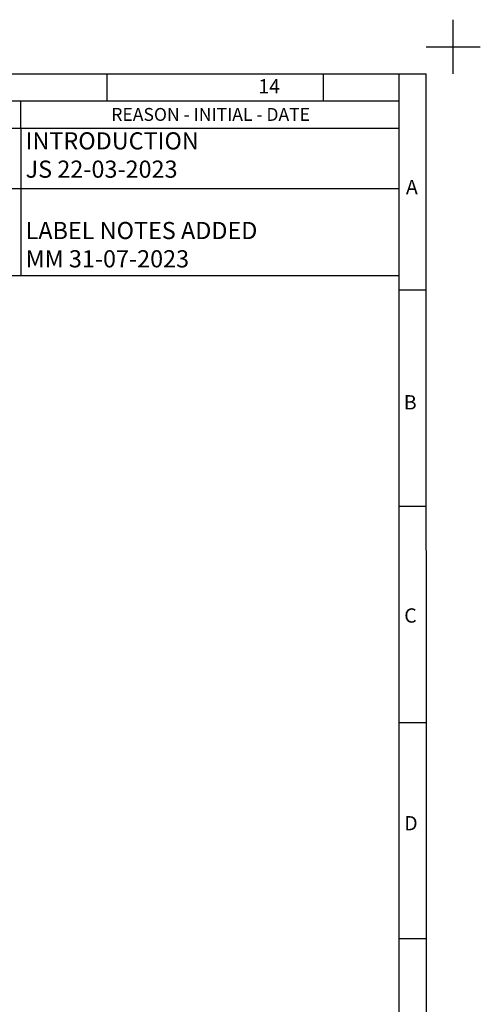
# Model space of a CAD drawing. Units: millimetres. Extents: x -5 to 599, y -5 to 425.
# Drawn here: x 514 to 599, y 243 to 425 of the extents above; entities that cross this region are included whole.
import ezdxf

# ---------------------------------------------------------------- set-up
doc = ezdxf.new("R2010")
doc.units = ezdxf.units.MM
for name, color, linetype in [('BORDER', 179, 'Continuous'), ('SLD-0', 179, 'Continuous'), ('TITLE_BLOCK', 7, 'Continuous')]:
    doc.layers.add(name, color=color, linetype=linetype)
doc.styles.add('SLDTEXTSTYLE0', font='TIMES.TTF', dxfattribs={"width": 0.744415})
doc.styles.add('SLDTEXTSTYLE9', font='GOTHIC.TTF', dxfattribs={"width": 0.913})

msp = doc.modelspace()

# ---------------------------------------------------------------- linework, layer by layer
at = {"layer": 'BORDER', "color": 7}
for p, q in [((594.000307, 415.000594), (594.000307, 425.000594)), ((589.000307, 420.000594), (599.000307, 420.000594)), ((4.999252, 415.000594), (589.000307, 415.000594)), ((529.999252, 410.000594), (529.999252, 415.000594)), ((569.999252, 410.000594), (569.999252, 415.000594)), ((584.000307, 9.997989), (584.000307, 415.000594)), ((589.041715, 9.997989), (589.000307, 415.000594)), ((9.999252, 409.881691), (583.999252, 409.999202)), ((584.000307, 375.000594), (589.000307, 375.000594)), ((584.000307, 335.000594), (589.000307, 335.000594)), ((584.000307, 295.000594), (589.000307, 295.000594)), ((584.000307, 255.000594), (589.000307, 255.000594))]:
    msp.add_line(p, q, dxfattribs=at)
at = {"layer": 'SLD-0', "color": 7}
for p, q in [((513.999252, 393.777974), (513.999252, 377.705464)), ((483.999252, 377.705464), (584.000307, 377.705464))]:
    msp.add_line(p, q, dxfattribs=at)
at = {"layer": 'TITLE_BLOCK', "color": 7}
for p, q in [((513.999252, 404.954073), (513.999252, 409.954073)), ((483.999252, 404.954073), (583.999252, 404.954073)), ((513.999252, 404.954073), (513.999252, 393.777974)), ((483.999252, 393.777974), (584.000307, 393.777974))]:
    msp.add_line(p, q, dxfattribs=at)

# ---------------------------------------------------------------- texts
at = {"layer": 'BORDER', "color": 7, "attachment_point": 1}
for s, insert, char_height, style in [('14', (557.932851, 414.000392), 2.6458333, 'SLDTEXTSTYLE0'), ('INTRODUCTION', (514.882617, 404.171708), 3.175, 'SLDTEXTSTYLE9'), ('JS 22-03-2023', (514.882617, 398.938374), 3.175, 'SLDTEXTSTYLE9'), ('A', (585.240698, 395.350473), 2.645833, 'SLDTEXTSTYLE0'), ('LABEL NOTES ADDED', (514.882617, 387.587459), 3.175, 'SLDTEXTSTYLE9'), ('MM 31-07-2023', (514.882617, 382.354126), 3.175, 'SLDTEXTSTYLE9'), ('B', (584.851469, 355.54358), 2.645833, 'SLDTEXTSTYLE0'), ('C', (584.925957, 316.109369), 2.645833, 'SLDTEXTSTYLE0'), ('D', (584.925957, 277.681102), 2.645833, 'SLDTEXTSTYLE0')]:
    msp.add_mtext(s, dxfattribs=dict(at, insert=insert, char_height=char_height, style=style))
at = {"layer": 'TITLE_BLOCK', "color": 7, "insert": (549.116494, 408.667447), "char_height": 2.38125, "attachment_point": 2, "style": 'SLDTEXTSTYLE0'}
msp.add_mtext('REASON - INITIAL - DATE', dxfattribs=at)

doc.saveas('drawing.dxf')
